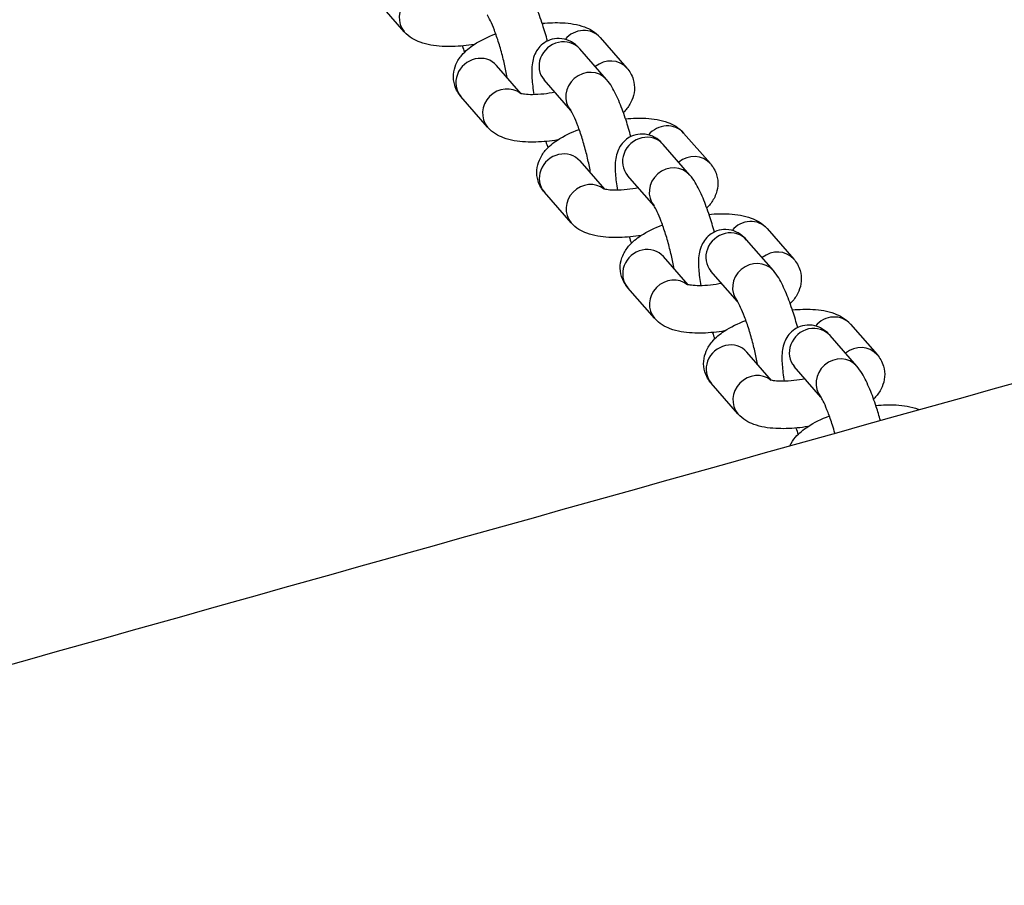
# Model space of a CAD drawing. Units: millimetres. Extents: x -15676 to 16443, y -7971 to 5917.
# Drawn here: x -7486 to -7382, y -3425 to -3334 of the extents above; entities that cross this region are included whole.
import ezdxf

# ---------------------------------------------------------------- set-up
doc = ezdxf.new("R2010")
doc.units = ezdxf.units.MM
doc.header["$LTSCALE"] = 150
doc.layers.add('SW_Toestellen', color=2, linetype='Continuous')

msp = doc.modelspace()

# ---------------------------------------------------------------- linework, layer by layer
at = {"layer": 'SW_Toestellen'}
for p, q in [((-7445.71, -3334.99), (-7448.53, -3331.76)), ((-7425.03, -3335.59), (-7422.21, -3338.82)), ((-7424.36, -3340.03), (-7427.19, -3336.8)), ((-7433.36, -3341.53), (-7435.96, -3338.55)), ((-7428.14, -3343.3), (-7430.95, -3340.08)), ((-7436.91, -3345.07), (-7439.73, -3341.84)), ((-7416.23, -3345.68), (-7413.4, -3348.91)), ((-7415.56, -3350.11), (-7418.38, -3346.88)), ((-7424.55, -3351.61), (-7427.16, -3348.63)), ((-7419.34, -3353.38), (-7422.15, -3350.17)), ((-7428.1, -3355.15), (-7430.92, -3351.92)), ((-7407.42, -3355.76), (-7404.6, -3358.99)), ((-7406.75, -3360.19), (-7409.58, -3356.96)), ((-7415.75, -3361.7), (-7418.35, -3358.71)), ((-7410.53, -3363.46), (-7413.34, -3360.25)), ((-7419.3, -3365.23), (-7422.12, -3362)), ((-7398.62, -3365.84), (-7395.79, -3369.07)), ((-7397.95, -3370.27), (-7400.77, -3367.04)), ((-7406.95, -3371.78), (-7409.55, -3368.8)), ((-7401.73, -3373.55), (-7404.54, -3370.33)), ((-7410.49, -3375.32), (-7413.31, -3372.09))]:
    msp.add_line(p, q, dxfattribs=at)
for centre, start_param, end_param in [((-7443.83, -3333.34), 0.164148, 3.141593), ((-7426.91, -3337.24), 0, 1.739499), ((-7429.07, -3338.44), 0, 3.141593), ((-7437.85, -3340.19), 0, 3.141593), ((-7424.09, -3340.47), 0, 1.536425), ((-7426.25, -3341.67), 0, 3.132194), ((-7435.03, -3343.42), 0.164148, 3.141593), ((-7418.11, -3347.32), 0, 1.739499), ((-7420.26, -3348.52), 0, 3.141593), ((-7429.04, -3350.28), 0, 3.141593), ((-7415.29, -3350.55), 0, 1.536425), ((-7417.44, -3351.75), 0, 3.132194), ((-7426.22, -3353.51), 0.164148, 3.141593), ((-7409.3, -3357.4), 0, 1.739499), ((-7411.46, -3358.61), 0, 3.141593), ((-7420.24, -3360.36), 0, 3.141593), ((-7406.48, -3360.63), 0, 1.536425), ((-7408.64, -3361.84), 0, 3.132194), ((-7417.42, -3363.59), 0.164148, 3.141593), ((-7400.5, -3367.49), 0, 1.739499), ((-7402.65, -3368.69), 0, 3.141593), ((-7411.43, -3370.44), 0, 3.141593), ((-7397.68, -3370.72), 0, 1.536425), ((-7399.83, -3371.92), 0, 3.132194), ((-7408.61, -3373.67), 0.164148, 3.141593)]:
    msp.add_ellipse(centre, major_axis=(1.88, 1.64), ratio=0.927885, start_param=start_param, end_param=end_param, dxfattribs=at)
for points, knots in [([(-7910.3, -3521.42), (-7908.22, -3520.86), (-7906.14, -3520.29), (-7879.56, -3512.99), (-7855.21, -3506.15), (-7798.54, -3490.14), (-7766.26, -3480.94), (-7673.25, -3454.45), (-7612.61, -3437.18), (-7438.05, -3387.8), (-7324.17, -3356.04), (-7087.32, -3290.55), (-6965.16, -3256.5), (-6791.53, -3206.21), (-6741.57, -3191.52), (-6627.05, -3157.79), (-6562.45, -3138.73), (-6399.12, -3091.33), (-6300.31, -3063.52), (-6129.64, -3017.96), (-6057.61, -2999.2), (-5963.9, -2975.26), (-5942.25, -2969.79), (-5920.58, -2964.35)], [15.987786, 15.987786, 15.987786, 15.987786, 16.636336, 16.636336, 24.301006, 24.301006, 34.532702, 34.532702, 53.800361, 53.800361, 89.990103, 89.990103, 129.195186, 129.195186, 144.977222, 144.977222, 165.345579, 165.345579, 196.455075, 196.455075, 219.17795, 219.17795, 226.00689, 226.00689, 226.00689, 226.00689]), ([(-5898.7, -3101.59), (-5915.02, -3106.24), (-5931.33, -3110.88), (-6083.28, -3154.15), (-6218.7, -3192.63), (-6479.3, -3267.4), (-6604.56, -3303.94), (-6881.74, -3384.07), (-7033.68, -3425.93), (-7276.71, -3493.28), (-7368.43, -3519.06), (-7537.44, -3567.93), (-7614.39, -3590.4), (-7752.81, -3631.17), (-7814.28, -3649.41), (-7875.75, -3667.78)], [34.858353, 34.858353, 34.858353, 34.858353, 40.000526, 40.000526, 82.770016, 82.770016, 122.497681, 122.497681, 170.742398, 170.742398, 200.04661, 200.04661, 224.494202, 224.494202, 244.007405, 244.007405, 244.007405, 244.007405]), ([(-7430.59, -3335.97), (-7430.75, -3335.38), (-7430.92, -3334.81), (-7431.32, -3333.59), (-7431.55, -3332.97), (-7432.05, -3331.77), (-7432.31, -3331.23), (-7432.77, -3330.46), (-7432.94, -3330.21), (-7433.17, -3329.94)], [8.200165, 8.200165, 8.200165, 8.200165, 8.492354, 8.492354, 8.841136, 8.841136, 9.223088, 9.223088, 9.424778, 9.424778, 9.424778, 9.424778]), ([(-7434.85, -3339.82), (-7434.89, -3339.6), (-7434.93, -3339.37), (-7435.07, -3338.67), (-7435.18, -3338.18), (-7435.44, -3337.18), (-7435.58, -3336.67), (-7435.89, -3335.7), (-7436.04, -3335.24), (-7436.35, -3334.45), (-7436.49, -3334.1), (-7436.73, -3333.59), (-7436.83, -3333.41), (-7436.93, -3333.24), (-7436.95, -3333.21), (-7436.95, -3333.21)], [7.681035, 7.681035, 7.681035, 7.681035, 7.831256, 7.831256, 8.119774, 8.119774, 8.415971, 8.415971, 8.709755, 8.709755, 8.98856, 8.98856, 9.228607, 9.228607, 9.364585, 9.364585, 9.364585, 9.364585]), ([(-7431.16, -3334.09), (-7430.42, -3334.03), (-7429.7, -3334.01), (-7428.21, -3334.09), (-7427.45, -3334.2), (-7426.14, -3334.69), (-7425.56, -3334.99), (-7425.03, -3335.59)], [8.366165, 8.366165, 8.366165, 8.366165, 8.714212, 8.714212, 9.125591, 9.125591, 9.424778, 9.424778, 9.424778, 9.424778]), ([(-7438.33, -3336.33), (-7438.71, -3336.39), (-7439.08, -3336.44), (-7440.24, -3336.55), (-7441, -3336.57), (-7442.54, -3336.49), (-7443.29, -3336.38), (-7444.6, -3335.89), (-7445.18, -3335.59), (-7445.71, -3334.99)], [5.028211, 5.028211, 5.028211, 5.028211, 5.204481, 5.204481, 5.572619, 5.572619, 5.983999, 5.983999, 6.283185, 6.283185, 6.283185, 6.283185]), ([(-7439.73, -3341.84), (-7440, -3341.52), (-7440.25, -3341.11), (-7440.5, -3340.27), (-7440.54, -3339.88), (-7440.49, -3339.12), (-7440.39, -3338.76), (-7440.09, -3338.05), (-7439.87, -3337.73), (-7439.24, -3336.99), (-7438.81, -3336.65), (-7437.66, -3335.89), (-7436.9, -3335.52), (-7436.06, -3335.21)], [6.283185, 6.283185, 6.283185, 6.283185, 6.438738, 6.438738, 6.561298, 6.561298, 6.691507, 6.691507, 6.863378, 6.863378, 7.157444, 7.157444, 7.587731, 7.587731, 7.587731, 7.587731]), ([(-7427.19, -3336.8), (-7427.35, -3336.61), (-7427.55, -3336.4), (-7427.99, -3336.1), (-7428.14, -3336.02), (-7428.59, -3335.82), (-7428.95, -3335.71), (-7429.68, -3335.69), (-7430.01, -3335.74), (-7430.61, -3335.95), (-7430.87, -3336.1), (-7431.32, -3336.45), (-7431.49, -3336.65), (-7431.8, -3337.08), (-7431.91, -3337.3), (-7432.1, -3337.8), (-7432.15, -3338.04), (-7432.29, -3338.85), (-7432.27, -3339.35), (-7432.2, -3340.45), (-7432.13, -3341.02), (-7432.03, -3341.63)], [3.141593, 3.141593, 3.141593, 3.141593, 3.285907, 3.285907, 3.344012, 3.344012, 3.432778, 3.432778, 3.496331, 3.496331, 3.555778, 3.555778, 3.623762, 3.623762, 3.712957, 3.712957, 3.850845, 3.850845, 4.199825, 4.199825, 4.533607, 4.533607, 4.533607, 4.533607]), ([(-7422.21, -3338.82), (-7421.93, -3339.14), (-7421.69, -3339.55), (-7421.43, -3340.39), (-7421.39, -3340.78), (-7421.45, -3341.54), (-7421.55, -3341.9), (-7421.85, -3342.61), (-7422.07, -3342.93), (-7422.39, -3343.31), (-7422.49, -3343.41), (-7422.58, -3343.51)], [3.1415927, 3.1415927, 3.1415927, 3.1415927, 3.2971452, 3.2971452, 3.4197049, 3.4197049, 3.5499144, 3.5499144, 3.7217857, 3.7217857, 3.7902959, 3.7902959, 3.7902959, 3.7902959]), ([(-7421.79, -3346.05), (-7421.95, -3345.47), (-7422.12, -3344.89), (-7422.52, -3343.68), (-7422.74, -3343.05), (-7423.24, -3341.86), (-7423.5, -3341.31), (-7423.96, -3340.54), (-7424.13, -3340.29), (-7424.36, -3340.03)], [1.916979, 1.916979, 1.916979, 1.916979, 2.209169, 2.209169, 2.557951, 2.557951, 2.939903, 2.939903, 3.141593, 3.141593, 3.141593, 3.141593]), ([(-7429.82, -3341.38), (-7430.21, -3341.46), (-7430.61, -3341.52), (-7431.41, -3341.61), (-7431.81, -3341.63), (-7432.49, -3341.64), (-7432.78, -3341.62), (-7433.2, -3341.57), (-7433.34, -3341.54), (-7433.47, -3341.5), (-7433.5, -3341.49), (-7433.5, -3341.49)], [4.925637, 4.925637, 4.925637, 4.925637, 5.171, 5.171, 5.442791, 5.442791, 5.692742, 5.692742, 5.902573, 5.902573, 6.022957, 6.022957, 6.022957, 6.022957]), ([(-7426.05, -3349.91), (-7426.08, -3349.69), (-7426.12, -3349.45), (-7426.27, -3348.75), (-7426.38, -3348.26), (-7426.63, -3347.26), (-7426.78, -3346.75), (-7427.08, -3345.78), (-7427.24, -3345.32), (-7427.54, -3344.53), (-7427.69, -3344.18), (-7427.92, -3343.68), (-7428.02, -3343.49), (-7428.12, -3343.33), (-7428.15, -3343.29), (-7428.15, -3343.29)], [1.39785, 1.39785, 1.39785, 1.39785, 1.548071, 1.548071, 1.836589, 1.836589, 2.132785, 2.132785, 2.42657, 2.42657, 2.705375, 2.705375, 2.945421, 2.945421, 3.0814, 3.0814, 3.0814, 3.0814]), ([(-7422.35, -3344.18), (-7421.61, -3344.11), (-7420.9, -3344.09), (-7419.4, -3344.17), (-7418.65, -3344.29), (-7417.34, -3344.77), (-7416.76, -3345.07), (-7416.23, -3345.68)], [2.08298, 2.08298, 2.08298, 2.08298, 2.431026, 2.431026, 2.842406, 2.842406, 3.141593, 3.141593, 3.141593, 3.141593]), ([(-7429.52, -3346.41), (-7429.9, -3346.47), (-7430.28, -3346.52), (-7431.44, -3346.63), (-7432.2, -3346.66), (-7433.73, -3346.57), (-7434.49, -3346.46), (-7435.79, -3345.97), (-7436.38, -3345.67), (-7436.91, -3345.07)], [5.028211, 5.028211, 5.028211, 5.028211, 5.204481, 5.204481, 5.572619, 5.572619, 5.983999, 5.983999, 6.283185, 6.283185, 6.283185, 6.283185]), ([(-7430.92, -3351.92), (-7431.2, -3351.61), (-7431.45, -3351.19), (-7431.7, -3350.36), (-7431.74, -3349.96), (-7431.68, -3349.2), (-7431.58, -3348.84), (-7431.28, -3348.13), (-7431.06, -3347.81), (-7430.44, -3347.07), (-7430.01, -3346.73), (-7428.86, -3345.97), (-7428.09, -3345.61), (-7427.26, -3345.29)], [0, 0, 0, 0, 0.155553, 0.155553, 0.278112, 0.278112, 0.408322, 0.408322, 0.580193, 0.580193, 0.874258, 0.874258, 1.304546, 1.304546, 1.304546, 1.304546]), ([(-7418.38, -3346.88), (-7418.55, -3346.69), (-7418.74, -3346.48), (-7419.19, -3346.19), (-7419.34, -3346.1), (-7419.79, -3345.9), (-7420.15, -3345.79), (-7420.88, -3345.78), (-7421.21, -3345.83), (-7421.8, -3346.04), (-7422.06, -3346.18), (-7422.51, -3346.53), (-7422.69, -3346.74), (-7423, -3347.17), (-7423.1, -3347.38), (-7423.3, -3347.88), (-7423.35, -3348.13), (-7423.48, -3348.94), (-7423.47, -3349.43), (-7423.39, -3350.53), (-7423.32, -3351.1), (-7423.22, -3351.72)], [3.141593, 3.141593, 3.141593, 3.141593, 3.285907, 3.285907, 3.344012, 3.344012, 3.432778, 3.432778, 3.496331, 3.496331, 3.555778, 3.555778, 3.623762, 3.623762, 3.712957, 3.712957, 3.850845, 3.850845, 4.199825, 4.199825, 4.533607, 4.533607, 4.533607, 4.533607]), ([(-7413.4, -3348.91), (-7413.13, -3349.22), (-7412.88, -3349.63), (-7412.63, -3350.47), (-7412.59, -3350.87), (-7412.65, -3351.63), (-7412.75, -3351.98), (-7413.05, -3352.69), (-7413.27, -3353.01), (-7413.59, -3353.4), (-7413.68, -3353.5), (-7413.78, -3353.59)], [3.1415927, 3.1415927, 3.1415927, 3.1415927, 3.2971452, 3.2971452, 3.4197049, 3.4197049, 3.5499144, 3.5499144, 3.7217857, 3.7217857, 3.7902959, 3.7902959, 3.7902959, 3.7902959]), ([(-7412.98, -3356.13), (-7413.14, -3355.55), (-7413.31, -3354.97), (-7413.71, -3353.76), (-7413.94, -3353.13), (-7414.44, -3351.94), (-7414.7, -3351.39), (-7415.16, -3350.63), (-7415.33, -3350.37), (-7415.56, -3350.11)], [8.200165, 8.200165, 8.200165, 8.200165, 8.492354, 8.492354, 8.841136, 8.841136, 9.223088, 9.223088, 9.424778, 9.424778, 9.424778, 9.424778]), ([(-7421.01, -3351.47), (-7421.41, -3351.54), (-7421.8, -3351.6), (-7422.61, -3351.69), (-7423.01, -3351.72), (-7423.69, -3351.72), (-7423.98, -3351.7), (-7424.39, -3351.65), (-7424.54, -3351.62), (-7424.67, -3351.58), (-7424.69, -3351.57), (-7424.69, -3351.57)], [4.925637, 4.925637, 4.925637, 4.925637, 5.171, 5.171, 5.442791, 5.442791, 5.692742, 5.692742, 5.902573, 5.902573, 6.022957, 6.022957, 6.022957, 6.022957]), ([(-7417.24, -3359.99), (-7417.28, -3359.77), (-7417.32, -3359.54), (-7417.46, -3358.84), (-7417.57, -3358.35), (-7417.83, -3357.34), (-7417.97, -3356.83), (-7418.28, -3355.87), (-7418.43, -3355.41), (-7418.74, -3354.61), (-7418.88, -3354.27), (-7419.12, -3353.76), (-7419.22, -3353.58), (-7419.32, -3353.41), (-7419.34, -3353.38), (-7419.34, -3353.38)], [7.681035, 7.681035, 7.681035, 7.681035, 7.831256, 7.831256, 8.119774, 8.119774, 8.415971, 8.415971, 8.709755, 8.709755, 8.98856, 8.98856, 9.228607, 9.228607, 9.364585, 9.364585, 9.364585, 9.364585]), ([(-7413.55, -3354.26), (-7412.81, -3354.19), (-7412.09, -3354.17), (-7410.6, -3354.26), (-7409.84, -3354.37), (-7408.53, -3354.86), (-7407.95, -3355.15), (-7407.42, -3355.76)], [8.366165, 8.366165, 8.366165, 8.366165, 8.714212, 8.714212, 9.125591, 9.125591, 9.424778, 9.424778, 9.424778, 9.424778]), ([(-7420.72, -3356.49), (-7421.1, -3356.55), (-7421.47, -3356.6), (-7422.63, -3356.71), (-7423.39, -3356.74), (-7424.93, -3356.65), (-7425.68, -3356.54), (-7426.99, -3356.05), (-7427.57, -3355.76), (-7428.1, -3355.15)], [5.028211, 5.028211, 5.028211, 5.028211, 5.204481, 5.204481, 5.572619, 5.572619, 5.983999, 5.983999, 6.283185, 6.283185, 6.283185, 6.283185]), ([(-7422.12, -3362), (-7422.39, -3361.69), (-7422.64, -3361.28), (-7422.89, -3360.44), (-7422.93, -3360.04), (-7422.88, -3359.28), (-7422.78, -3358.93), (-7422.48, -3358.22), (-7422.26, -3357.9), (-7421.63, -3357.15), (-7421.2, -3356.81), (-7420.05, -3356.05), (-7419.29, -3355.69), (-7418.45, -3355.37)], [6.283185, 6.283185, 6.283185, 6.283185, 6.438738, 6.438738, 6.561298, 6.561298, 6.691507, 6.691507, 6.863378, 6.863378, 7.157444, 7.157444, 7.587731, 7.587731, 7.587731, 7.587731]), ([(-7409.58, -3356.96), (-7409.74, -3356.77), (-7409.94, -3356.57), (-7410.38, -3356.27), (-7410.53, -3356.18), (-7410.99, -3355.98), (-7411.34, -3355.87), (-7412.07, -3355.86), (-7412.41, -3355.91), (-7413, -3356.12), (-7413.26, -3356.27), (-7413.71, -3356.62), (-7413.88, -3356.82), (-7414.19, -3357.25), (-7414.3, -3357.47), (-7414.49, -3357.96), (-7414.55, -3358.21), (-7414.68, -3359.02), (-7414.66, -3359.52), (-7414.59, -3360.61), (-7414.52, -3361.19), (-7414.42, -3361.8)], [3.141593, 3.141593, 3.141593, 3.141593, 3.285907, 3.285907, 3.344012, 3.344012, 3.432778, 3.432778, 3.496331, 3.496331, 3.555778, 3.555778, 3.623762, 3.623762, 3.712957, 3.712957, 3.850845, 3.850845, 4.199825, 4.199825, 4.533607, 4.533607, 4.533607, 4.533607]), ([(-7404.6, -3358.99), (-7404.32, -3359.3), (-7404.08, -3359.72), (-7403.82, -3360.55), (-7403.79, -3360.95), (-7403.84, -3361.71), (-7403.94, -3362.06), (-7404.24, -3362.77), (-7404.46, -3363.1), (-7404.78, -3363.48), (-7404.88, -3363.58), (-7404.97, -3363.68)], [3.1415927, 3.1415927, 3.1415927, 3.1415927, 3.2971452, 3.2971452, 3.4197049, 3.4197049, 3.5499144, 3.5499144, 3.7217857, 3.7217857, 3.7902959, 3.7902959, 3.7902959, 3.7902959]), ([(-7404.18, -3366.21), (-7404.34, -3365.63), (-7404.51, -3365.05), (-7404.91, -3363.84), (-7405.14, -3363.21), (-7405.63, -3362.02), (-7405.89, -3361.47), (-7406.35, -3360.71), (-7406.52, -3360.46), (-7406.75, -3360.19)], [8.200165, 8.200165, 8.200165, 8.200165, 8.492354, 8.492354, 8.841136, 8.841136, 9.223088, 9.223088, 9.424778, 9.424778, 9.424778, 9.424778]), ([(-7412.21, -3361.55), (-7412.6, -3361.63), (-7413, -3361.69), (-7413.8, -3361.77), (-7414.2, -3361.8), (-7414.88, -3361.8), (-7415.17, -3361.78), (-7415.59, -3361.73), (-7415.74, -3361.7), (-7415.86, -3361.66), (-7415.89, -3361.65), (-7415.89, -3361.65)], [4.925637, 4.925637, 4.925637, 4.925637, 5.171, 5.171, 5.442791, 5.442791, 5.692742, 5.692742, 5.902573, 5.902573, 6.022957, 6.022957, 6.022957, 6.022957]), ([(-7408.44, -3370.07), (-7408.47, -3369.85), (-7408.52, -3369.62), (-7408.66, -3368.92), (-7408.77, -3368.43), (-7409.02, -3367.43), (-7409.17, -3366.92), (-7409.47, -3365.95), (-7409.63, -3365.49), (-7409.93, -3364.69), (-7410.08, -3364.35), (-7410.31, -3363.84), (-7410.41, -3363.66), (-7410.51, -3363.49), (-7410.54, -3363.46), (-7410.54, -3363.46)], [7.681035, 7.681035, 7.681035, 7.681035, 7.831256, 7.831256, 8.119774, 8.119774, 8.415971, 8.415971, 8.709755, 8.709755, 8.98856, 8.98856, 9.228607, 9.228607, 9.364585, 9.364585, 9.364585, 9.364585]), ([(-7404.74, -3364.34), (-7404, -3364.27), (-7403.29, -3364.26), (-7401.79, -3364.34), (-7401.04, -3364.45), (-7399.73, -3364.94), (-7399.15, -3365.23), (-7398.62, -3365.84)], [2.08298, 2.08298, 2.08298, 2.08298, 2.431026, 2.431026, 2.842406, 2.842406, 3.141593, 3.141593, 3.141593, 3.141593]), ([(-7411.91, -3366.57), (-7412.29, -3366.63), (-7412.67, -3366.68), (-7413.83, -3366.8), (-7414.59, -3366.82), (-7416.12, -3366.74), (-7416.88, -3366.62), (-7418.18, -3366.13), (-7418.77, -3365.84), (-7419.3, -3365.23)], [5.028211, 5.028211, 5.028211, 5.028211, 5.204481, 5.204481, 5.572619, 5.572619, 5.983999, 5.983999, 6.283185, 6.283185, 6.283185, 6.283185]), ([(-7413.31, -3372.09), (-7413.59, -3371.77), (-7413.84, -3371.36), (-7414.09, -3370.52), (-7414.13, -3370.13), (-7414.07, -3369.37), (-7413.97, -3369.01), (-7413.67, -3368.3), (-7413.45, -3367.98), (-7412.83, -3367.24), (-7412.4, -3366.89), (-7411.25, -3366.14), (-7410.48, -3365.77), (-7409.65, -3365.46)], [0, 0, 0, 0, 0.155553, 0.155553, 0.278112, 0.278112, 0.408322, 0.408322, 0.580193, 0.580193, 0.874258, 0.874258, 1.304546, 1.304546, 1.304546, 1.304546]), ([(-7400.77, -3367.04), (-7400.94, -3366.85), (-7401.13, -3366.65), (-7401.58, -3366.35), (-7401.73, -3366.26), (-7402.18, -3366.06), (-7402.54, -3365.96), (-7403.27, -3365.94), (-7403.6, -3365.99), (-7404.19, -3366.2), (-7404.45, -3366.35), (-7404.9, -3366.7), (-7405.08, -3366.9), (-7405.39, -3367.33), (-7405.49, -3367.55), (-7405.69, -3368.05), (-7405.74, -3368.29), (-7405.87, -3369.1), (-7405.86, -3369.6), (-7405.78, -3370.69), (-7405.71, -3371.27), (-7405.61, -3371.88)], [3.141593, 3.141593, 3.141593, 3.141593, 3.285907, 3.285907, 3.344012, 3.344012, 3.432778, 3.432778, 3.496331, 3.496331, 3.555778, 3.555778, 3.623762, 3.623762, 3.712957, 3.712957, 3.850845, 3.850845, 4.199825, 4.199825, 4.533607, 4.533607, 4.533607, 4.533607]), ([(-7395.79, -3369.07), (-7395.52, -3369.39), (-7395.27, -3369.8), (-7395.02, -3370.64), (-7394.98, -3371.03), (-7395.04, -3371.79), (-7395.14, -3372.15), (-7395.44, -3372.86), (-7395.66, -3373.18), (-7395.98, -3373.56), (-7396.07, -3373.66), (-7396.17, -3373.76)], [3.1415927, 3.1415927, 3.1415927, 3.1415927, 3.2971452, 3.2971452, 3.4197049, 3.4197049, 3.5499144, 3.5499144, 3.7217857, 3.7217857, 3.7902959, 3.7902959, 3.7902959, 3.7902959]), ([(-7395.45, -3376.02), (-7395.58, -3375.53), (-7395.73, -3375.05), (-7396.1, -3373.92), (-7396.33, -3373.3), (-7396.83, -3372.1), (-7397.09, -3371.56), (-7397.55, -3370.79), (-7397.72, -3370.54), (-7397.95, -3370.27)], [1.96288, 1.96288, 1.96288, 1.96288, 2.209169, 2.209169, 2.557951, 2.557951, 2.939903, 2.939903, 3.141593, 3.141593, 3.141593, 3.141593]), ([(-7403.4, -3371.63), (-7403.8, -3371.71), (-7404.19, -3371.77), (-7405, -3371.86), (-7405.4, -3371.88), (-7406.08, -3371.88), (-7406.37, -3371.87), (-7406.78, -3371.82), (-7406.93, -3371.78), (-7407.06, -3371.75), (-7407.08, -3371.74), (-7407.08, -3371.74)], [4.925637, 4.925637, 4.925637, 4.925637, 5.171, 5.171, 5.442791, 5.442791, 5.692742, 5.692742, 5.902573, 5.902573, 6.022957, 6.022957, 6.022957, 6.022957]), ([(-7400.26, -3377.37), (-7400.34, -3377.08), (-7400.43, -3376.79), (-7400.67, -3376.03), (-7400.82, -3375.57), (-7401.13, -3374.78), (-7401.27, -3374.43), (-7401.51, -3373.92), (-7401.61, -3373.74), (-7401.71, -3373.57), (-7401.73, -3373.54), (-7401.73, -3373.54)], [1.963003, 1.963003, 1.963003, 1.963003, 2.132785, 2.132785, 2.42657, 2.42657, 2.705375, 2.705375, 2.945421, 2.945421, 3.0814, 3.0814, 3.0814, 3.0814]), ([(-7395.94, -3374.42), (-7395.2, -3374.36), (-7394.48, -3374.34), (-7392.99, -3374.42), (-7392.23, -3374.53), (-7391.43, -3374.83), (-7391.38, -3374.85), (-7391.33, -3374.87)], [8.3661654, 8.3661654, 8.3661654, 8.3661654, 8.7142117, 8.7142117, 9.1255912, 9.1255912, 9.151182, 9.151182, 9.151182, 9.151182]), ([(-7403.11, -3376.66), (-7403.49, -3376.72), (-7403.86, -3376.77), (-7405.02, -3376.88), (-7405.78, -3376.9), (-7407.32, -3376.82), (-7408.07, -3376.71), (-7409.38, -3376.22), (-7409.96, -3375.92), (-7410.49, -3375.32)], [5.028211, 5.028211, 5.028211, 5.028211, 5.204481, 5.204481, 5.572619, 5.572619, 5.983999, 5.983999, 6.283185, 6.283185, 6.283185, 6.283185]), ([(-7405, -3378.69), (-7404.83, -3378.33), (-7404.63, -3378.04), (-7404.02, -3377.32), (-7403.59, -3376.98), (-7402.44, -3376.22), (-7401.68, -3375.85), (-7400.84, -3375.54)], [6.7050444, 6.7050444, 6.7050444, 6.7050444, 6.8633783, 6.8633783, 7.1574437, 7.1574437, 7.587731, 7.587731, 7.587731, 7.587731])]:
    msp.add_open_spline(points, degree=3, knots=knots, dxfattribs=at)
for points in [[(-7439.59, -3336.48), (-7439.51, -3336.71), (-7439.43, -3336.93), (-7439.36, -3337.15)], [(-7430.78, -3346.57), (-7430.71, -3346.79), (-7430.63, -3347.02), (-7430.55, -3347.23)], [(-7421.98, -3356.65), (-7421.9, -3356.88), (-7421.82, -3357.1), (-7421.75, -3357.32)], [(-7413.17, -3366.73), (-7413.1, -3366.96), (-7413.02, -3367.18), (-7412.94, -3367.4)], [(-7404.37, -3376.81), (-7404.29, -3377.04), (-7404.21, -3377.26), (-7404.14, -3377.48)]]:
    msp.add_open_spline(points, degree=3, dxfattribs=at)

doc.saveas('drawing.dxf')
